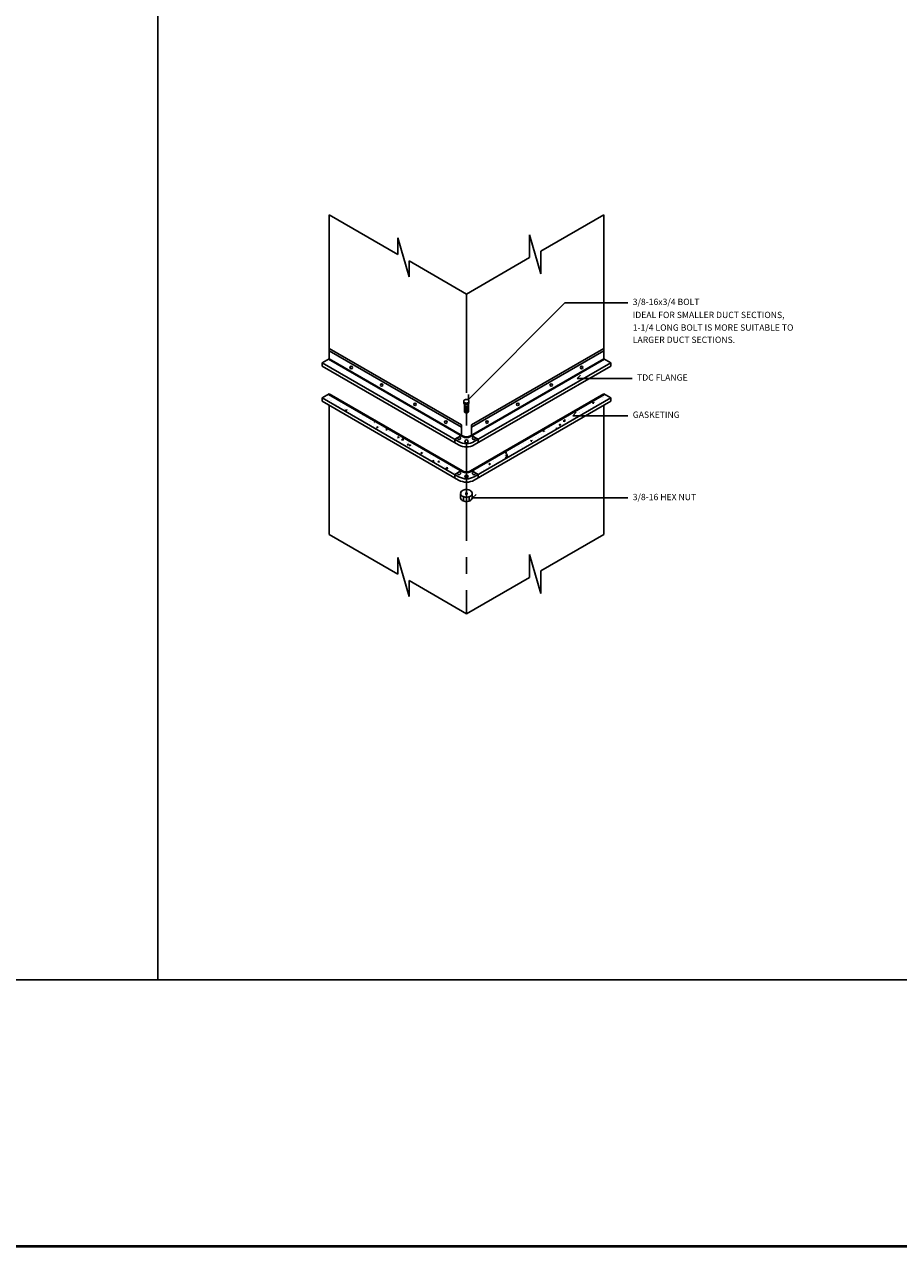
# Model space of a CAD drawing. Extents: x 553.5 to 633.5, y 198.1 to 254.3.
# Drawn here: x 573.4 to 593.3, y 198.1 to 225.9 of the extents above; entities that cross this region are included whole.
import ezdxf

# ---------------------------------------------------------------- set-up
doc = ezdxf.new("R2010")
doc.units = 0
doc.header["$LTSCALE"] = 3
doc.header["$MEASUREMENT"] = 0
doc.linetypes.add('CENTER2', pattern=[1.125, 0.75, -0.125, 0.125, -0.125])
doc.layers.get('0').update_dxf_attribs({"linetype": 'CONTINUOUS'})
for name, color, linetype in [('FRAM', 3, 'CONTINUOUS'), ('LINE', 1, 'CONTINUOUS'), ('TEXT', 7, 'CONTINUOUS')]:
    doc.layers.add(name, color=color, linetype=linetype)
doc.styles.add('TXT18', font='ROMANS', dxfattribs={"height": 0.18})

# ---------------------------------------------------------------- blocks, each defined once
blk = doc.blocks.new('*X8')
at = {"color": 0, "linetype": 'Continuous'}
for p, q in [((25.815, 24.285), (25.815, 24.285)), ((25.848, 24.27), (25.848, 24.27)), ((25.857, 24.381), (25.857, 24.381)), ((25.879, 24.226), (25.879, 24.226)), ((25.921, 24.218), (25.921, 24.218)), ((25.973, 24.287), (25.973, 24.287)), ((26.031, 24.114), (26.031, 24.114)), ((26.128, 24.132), (26.128, 24.132)), ((26.13, 24.095), (26.13, 24.095)), ((26.063, 24.069), (26.074, 24.08)), ((26.076, 24.062), (26.074, 24.08)), ((26.247, 24.022), (26.247, 24.022)), ((26.25, 24.008), (26.25, 24.008)), ((26.275, 23.973), (26.299, 24.002)), ((26.275, 23.973), (26.305, 23.97)), ((26.305, 23.97), (26.299, 24.002)), ((26.341, 23.975), (26.341, 23.975)), ((26.376, 23.96), (26.376, 23.96)), ((26.568, 23.956), (26.571, 23.959)), ((26.568, 23.956), (26.578, 23.955)), ((26.63, 23.831), (26.63, 23.831)), ((26.714, 23.844), (26.714, 23.844)), ((26.686, 23.73), (26.686, 23.73)), ((26.792, 23.663), (26.792, 23.663)), ((26.88, 23.7), (26.88, 23.7)), ((26.897, 23.689), (26.897, 23.689)), ((26.953, 23.719), (26.953, 23.719)), ((27.001, 23.649), (27.001, 23.649)), ((27.005, 23.689), (27.025, 23.697)), ((27.005, 23.689), (27.03, 23.672)), ((27.03, 23.672), (27.036, 23.69)), ((27.059, 23.652), (27.059, 23.652)), ((27.062, 23.534), (27.086, 23.563)), ((27.062, 23.534), (27.092, 23.532)), ((27.081, 23.533), (27.081, 23.533)), ((27.092, 23.532), (27.086, 23.563)), ((27.121, 23.539), (27.121, 23.539)), ((27.127, 23.566), (27.127, 23.566)), ((27.207, 23.549), (27.207, 23.549)), ((27.304, 23.488), (27.339, 23.501)), ((27.304, 23.488), (27.329, 23.471)), ((27.329, 23.471), (27.339, 23.501)), ((27.264, 23.377), (27.264, 23.377)), ((27.312, 23.364), (27.312, 23.364)), ((27.381, 23.437), (27.381, 23.437)), ((27.387, 23.442), (27.387, 23.442)), ((27.574, 23.238), (27.574, 23.238)), ((27.602, 23.286), (27.637, 23.3)), ((27.602, 23.286), (27.627, 23.27)), ((27.627, 23.27), (27.637, 23.3)), ((27.631, 23.305), (27.631, 23.305)), ((27.702, 23.221), (27.741, 23.262)), ((27.702, 23.221), (27.746, 23.214)), ((27.746, 23.214), (27.741, 23.262)), ((27.763, 23.263), (27.763, 23.263)), ((27.824, 23.164), (27.824, 23.164)), ((27.874, 23.166), (27.874, 23.166)), ((27.878, 23.171), (27.878, 23.171)), ((27.848, 23.095), (27.873, 23.124)), ((27.848, 23.095), (27.878, 23.093)), ((27.878, 23.093), (27.873, 23.124)), ((27.901, 23.085), (27.936, 23.098)), ((27.901, 23.085), (27.926, 23.068)), ((27.926, 23.068), (27.936, 23.098)), ((27.929, 23.097), (27.929, 23.097)), ((27.947, 23.107), (27.947, 23.107)), ((27.994, 23.056), (27.994, 23.056)), ((28.13, 22.952), (28.13, 22.952)), ((28.131, 23.042), (28.131, 23.042)), ((28.185, 22.882), (28.185, 22.882)), ((28.199, 22.884), (28.234, 22.897)), ((28.199, 22.884), (28.224, 22.867)), ((28.224, 22.867), (28.234, 22.897)), ((28.258, 22.888), (28.258, 22.888)), ((28.382, 22.911), (28.382, 22.911)), ((28.315, 22.796), (28.315, 22.796)), ((28.376, 22.744), (28.376, 22.744)), ((28.44, 22.812), (28.44, 22.812)), ((28.498, 22.682), (28.533, 22.696)), ((28.498, 22.682), (28.523, 22.666)), ((28.523, 22.666), (28.533, 22.696)), ((28.622, 22.61), (28.622, 22.61)), ((28.635, 22.657), (28.659, 22.685)), ((28.635, 22.657), (28.665, 22.654)), ((28.665, 22.654), (28.659, 22.685)), ((28.695, 22.609), (28.695, 22.609)), ((28.747, 22.683), (28.747, 22.683)), ((28.8, 22.542), (28.8, 22.542)), ((28.867, 22.573), (28.867, 22.573)), ((28.807, 22.501), (28.807, 22.501)), ((28.807, 22.485), (28.831, 22.495)), ((28.825, 22.475), (28.831, 22.495)), ((28.835, 22.486), (28.874, 22.526)), ((28.835, 22.486), (28.88, 22.479)), ((28.88, 22.479), (28.874, 22.526)), ((28.876, 22.481), (28.876, 22.481)), ((28.996, 22.526), (28.996, 22.526)), ((29.058, 22.399), (29.058, 22.399)), ((29.127, 22.35), (29.127, 22.35))]:
    blk.add_line(p, q, dxfattribs=at)
blk = doc.blocks.new('*X9')
at = {"color": 0, "linetype": 'Continuous'}
for p, q in [((32.504, 24.132), (32.504, 24.132)), ((32.592, 24.161), (32.616, 24.189)), ((32.592, 24.161), (32.622, 24.158)), ((32.622, 24.158), (32.616, 24.189)), ((32.717, 24.283), (32.724, 24.278)), ((32.724, 24.278), (32.727, 24.288)), ((32.754, 24.28), (32.754, 24.28)), ((32.763, 24.169), (32.763, 24.169)), ((32.852, 24.315), (32.852, 24.315)), ((32.852, 24.247), (32.852, 24.247)), ((32.879, 24.296), (32.879, 24.296)), ((31.961, 23.846), (31.974, 23.845)), ((31.974, 23.845), (31.972, 23.852)), ((31.986, 23.819), (31.986, 23.819)), ((32.175, 23.844), (32.175, 23.844)), ((32.245, 23.934), (32.245, 23.934)), ((32.248, 23.917), (32.248, 23.917)), ((32.307, 24.041), (32.307, 24.041)), ((32.327, 23.947), (32.327, 23.947)), ((32.488, 24.003), (32.488, 24.003)), ((32.623, 24.083), (32.623, 24.083)), ((31.329, 23.471), (31.329, 23.471)), ((31.464, 23.496), (31.464, 23.496)), ((31.491, 23.527), (31.491, 23.527)), ((31.655, 23.502), (31.679, 23.531)), ((31.655, 23.502), (31.679, 23.5)), ((31.684, 23.503), (31.679, 23.531)), ((31.716, 23.528), (31.716, 23.528)), ((31.723, 23.694), (31.723, 23.694)), ((31.729, 23.605), (31.729, 23.605)), ((31.737, 23.61), (31.772, 23.623)), ((31.737, 23.61), (31.762, 23.593)), ((31.762, 23.593), (31.772, 23.623)), ((31.785, 23.707), (31.785, 23.707)), ((31.838, 23.699), (31.877, 23.739)), ((31.838, 23.699), (31.883, 23.692)), ((31.854, 23.622), (31.854, 23.622)), ((31.855, 23.771), (31.855, 23.771)), ((31.883, 23.692), (31.877, 23.739)), ((31.982, 23.732), (31.982, 23.732)), ((32.076, 23.757), (32.076, 23.757)), ((32.122, 23.76), (32.122, 23.76)), ((30.941, 23.257), (30.941, 23.257)), ((31.007, 23.189), (31.031, 23.218)), ((31.007, 23.189), (31.037, 23.187)), ((31.037, 23.186), (31.031, 23.218)), ((31.093, 23.342), (31.093, 23.342)), ((31.124, 23.284), (31.124, 23.284)), ((31.201, 23.294), (31.201, 23.294)), ((31.282, 23.366), (31.282, 23.366)), ((31.317, 23.449), (31.352, 23.462)), ((31.317, 23.449), (31.342, 23.432)), ((31.342, 23.432), (31.352, 23.462)), ((31.392, 23.432), (31.392, 23.432)), ((31.596, 23.46), (31.596, 23.46)), ((30.359, 22.876), (30.383, 22.905)), ((30.359, 22.876), (30.389, 22.873)), ((30.37, 22.807), (30.409, 22.848)), ((30.389, 22.873), (30.383, 22.904)), ((30.389, 22.889), (30.389, 22.889)), ((30.414, 22.8), (30.409, 22.848)), ((30.42, 22.857), (30.42, 22.857)), ((30.497, 22.984), (30.497, 22.984)), ((30.598, 22.984), (30.598, 22.984)), ((30.683, 23.058), (30.683, 23.058)), ((30.76, 23.04), (30.76, 23.04)), ((30.789, 23.034), (30.789, 23.034)), ((30.836, 23.128), (30.836, 23.128)), ((30.935, 23.09), (30.935, 23.09)), ((30.961, 23.144), (30.961, 23.144)), ((29.735, 22.56), (29.741, 22.56)), ((29.741, 22.56), (29.74, 22.564)), ((29.762, 22.564), (29.762, 22.564)), ((29.902, 22.621), (29.902, 22.621)), ((29.933, 22.549), (29.933, 22.549)), ((29.935, 22.602), (29.97, 22.616)), ((29.935, 22.602), (29.96, 22.586)), ((29.943, 22.65), (29.943, 22.65)), ((29.96, 22.586), (29.97, 22.616)), ((30.029, 22.553), (30.029, 22.553)), ((30.068, 22.667), (30.068, 22.667)), ((30.154, 22.653), (30.154, 22.653)), ((30.257, 22.692), (30.257, 22.692)), ((30.325, 22.824), (30.325, 22.824)), ((30.355, 22.764), (30.39, 22.777)), ((30.355, 22.764), (30.377, 22.749)), ((30.37, 22.807), (30.414, 22.8)), ((30.381, 22.751), (30.39, 22.777)), ((30.394, 22.797), (30.394, 22.797)), ((29.495, 22.412), (29.495, 22.412)), ((29.521, 22.437), (29.54, 22.424)), ((29.54, 22.424), (29.549, 22.453)), ((29.639, 22.419), (29.639, 22.419)), ((29.641, 22.499), (29.641, 22.499)), ((29.811, 22.453), (29.811, 22.453)), ((29.868, 22.497), (29.868, 22.497))]:
    blk.add_line(p, q, dxfattribs=at)

msp = doc.modelspace()

# ---------------------------------------------------------------- linework, layer by layer
for p, q in [((576.46, 250.869), (576.46, 204.165)), ((621.417, 204.165), (555.573, 204.165))]:
    msp.add_line(p, q)
at = {"layer": 'FRAM', "const_width": 0.0605}
msp.add_lwpolyline([(633.518, 254.259), (633.517, 198.096), (553.509, 198.096), (553.509, 254.258)], close=True, dxfattribs=at)
at = {"layer": 'LINE'}
for p, q in [((580.364, 221.607), (581.929, 220.703)), ((580.364, 218.324), (580.364, 221.607)), ((586.624, 221.607), (585.187, 220.777)), ((586.624, 218.324), (586.624, 221.607)), ((581.929, 220.703), (581.929, 221.083)), ((581.929, 221.083), (582.185, 220.193)), ((584.931, 221.148), (585.187, 220.258)), ((584.931, 220.629), (584.931, 221.148)), ((582.185, 220.193), (582.185, 220.555)), ((582.185, 220.555), (583.494, 219.799)), ((584.931, 220.629), (583.494, 219.799)), ((585.187, 220.258), (585.187, 220.777)), ((583.378, 216.818), (580.364, 218.558)), ((583.609, 216.818), (586.624, 218.558)), ((580.364, 218.324), (580.205, 218.233)), ((583.405, 216.548), (580.346, 218.314)), ((583.378, 216.766), (580.364, 218.507)), ((583.405, 216.569), (580.364, 218.324)), ((583.583, 216.569), (586.624, 218.324)), ((583.583, 216.548), (586.642, 218.314)), ((583.609, 216.766), (586.624, 218.507)), ((586.624, 218.324), (586.783, 218.233)), ((580.205, 218.233), (583.316, 216.437)), ((580.205, 218.233), (580.205, 218.156)), ((580.205, 218.156), (583.316, 216.36)), ((586.783, 218.233), (583.672, 216.437)), ((586.783, 218.156), (583.672, 216.36)), ((586.783, 218.233), (586.783, 218.156)), ((580.364, 217.522), (580.205, 217.43)), ((583.405, 215.746), (580.346, 217.512)), ((583.405, 215.766), (580.364, 217.522)), ((583.583, 215.766), (586.624, 217.522)), ((583.583, 215.746), (586.642, 217.512)), ((586.624, 217.522), (586.783, 217.43)), ((580.205, 217.43), (583.316, 215.634)), ((580.205, 217.43), (580.205, 217.354)), ((580.205, 217.354), (583.316, 215.558)), ((580.364, 214.318), (580.364, 217.262)), ((586.783, 217.43), (583.672, 215.634)), ((586.783, 217.354), (583.672, 215.558)), ((586.624, 214.318), (586.624, 217.262)), ((586.783, 217.43), (586.783, 217.354)), ((583.378, 216.584), (583.378, 216.818)), ((583.609, 216.584), (583.609, 216.818)), ((583.369, 216.569), (583.228, 216.487)), ((583.228, 216.411), (583.228, 216.487)), ((583.618, 216.569), (583.759, 216.487)), ((583.759, 216.411), (583.759, 216.487)), ((583.369, 215.766), (583.228, 215.685)), ((583.228, 215.608), (583.228, 215.685)), ((583.618, 215.766), (583.759, 215.685)), ((583.759, 215.608), (583.759, 215.685)), ((580.364, 214.318), (581.929, 213.415)), ((586.624, 214.318), (585.187, 213.489)), ((584.931, 213.859), (585.187, 212.97)), ((584.931, 213.341), (584.931, 213.859)), ((581.929, 213.794), (582.185, 212.905)), ((581.929, 213.415), (581.929, 213.794)), ((582.185, 213.267), (583.494, 212.511)), ((582.185, 212.905), (582.185, 213.267)), ((584.931, 213.341), (583.494, 212.511)), ((585.187, 212.97), (585.187, 213.489))]:
    msp.add_line(p, q, dxfattribs=at)
at = {"layer": 'LINE', "linetype": 'CENTER2'}
msp.add_line((583.494, 219.799), (583.494, 212.511), dxfattribs=at)
at = {"layer": 'LINE', "color": 2}
for p, q in [((583.435, 217.316), (583.435, 217.359)), ((583.449, 217.294), (583.449, 217.127)), ((583.466, 217.283), (583.466, 217.319)), ((583.521, 217.283), (583.521, 217.319)), ((583.538, 217.294), (583.538, 217.127)), ((583.552, 217.316), (583.552, 217.359)), ((583.362, 215.238), (583.362, 215.142)), ((583.625, 215.238), (583.625, 215.142)), ((583.428, 215.179), (583.428, 215.082)), ((583.559, 215.179), (583.559, 215.082))]:
    msp.add_line(p, q, dxfattribs=at)
for points in [[(583.552, 217.359, 0.0596), (583.549, 217.367, 0.104881), (583.536, 217.384, 0.089101), (583.517, 217.394, 0.080448), (583.494, 217.398, 0.080448), (583.47, 217.394, 0.089101), (583.452, 217.384, 0.104881), (583.438, 217.367, 0.0596), (583.435, 217.359, 0.119625)], [(583.435, 217.352, 0.0596), (583.438, 217.344, 0.104881), (583.452, 217.327, 0.089101), (583.47, 217.317, 0.080448), (583.494, 217.313, 0.080448), (583.517, 217.317, 0.089101), (583.536, 217.327, 0.104881), (583.549, 217.344, 0.0596), (583.552, 217.352, 0.119625)], [(583.435, 217.316, 0.0596), (583.438, 217.308, 0.104881), (583.452, 217.292, 0.089101), (583.47, 217.281, 0.080448), (583.494, 217.278, 0.080448), (583.517, 217.281, 0.089101), (583.536, 217.292, 0.104881), (583.549, 217.308, 0.0596), (583.552, 217.316, 0.119625)], [(583.362, 215.142, 0.070904), (583.369, 215.127, 0.10717), (583.399, 215.096, 0.078627), (583.44, 215.078, 0.065996), (583.494, 215.071, 0.065996), (583.547, 215.078, 0.078627), (583.588, 215.096, 0.10717), (583.618, 215.127, 0.070904), (583.625, 215.142, 0.070904)]]:
    msp.add_lwpolyline(points, format="xyb", dxfattribs=at)
msp.add_lwpolyline([(583.36, 215.255, 0.142524), (583.369, 215.223, 0.10717), (583.399, 215.193, 0.078627), (583.44, 215.175, 0.065996), (583.494, 215.168, 0.065996), (583.547, 215.175, 0.078627), (583.588, 215.193, 0.10717), (583.618, 215.223, 0.142524), (583.627, 215.255, 0.142524), (583.618, 215.286, 0.10717), (583.588, 215.316, 0.078627), (583.547, 215.335, 0.065996), (583.494, 215.342, 0.065996), (583.44, 215.335, 0.078627), (583.399, 215.316, 0.10717), (583.369, 215.286, 0.142524)], format="xyb", close=True, dxfattribs=at)
at = {"layer": 'LINE', "color": 2, "const_width": 0.0356}
msp.add_lwpolyline([(583.476, 215.249, 1), (583.512, 215.249, 1)], format="xyb", close=True, dxfattribs=at)
at = {"layer": 'LINE', "color": 2}
for centre, radius in [((580.868, 218.124), 0.0286), ((586.119, 218.124), 0.0286), ((581.561, 217.724), 0.0286), ((585.427, 217.724), 0.0286), ((582.322, 217.285), 0.0286), ((584.665, 217.285), 0.0286), ((583.024, 216.88), 0.0286), ((583.963, 216.88), 0.0286), ((583.495, 216.441), 0.0352), ((583.495, 215.638), 0.0352)]:
    msp.add_circle(centre, radius, dxfattribs=at)
for centre, radius, start, end in [((583.494, 217.276), 0.0445, 180, 0), ((583.494, 217.256), 0.0445, 180, 0), ((583.494, 217.235), 0.0445, 180, 0), ((583.494, 217.209), 0.0445, 180, 0), ((583.494, 217.189), 0.0445, 180, 0), ((583.494, 217.173), 0.0445, 180, 0), ((583.494, 217.148), 0.0445, 180, 0), ((583.494, 217.127), 0.0445, 180, 0), ((583.324, 216.516), 0.0352, 168.9447, 71.0553), ((583.664, 216.516), 0.0352, 108.9447, 11.0553), ((583.324, 215.713), 0.0352, 168.9447, 71.0553), ((583.664, 215.713), 0.0352, 108.9447, 11.0553)]:
    msp.add_arc(centre, radius, start, end, dxfattribs=at)
at = {"layer": 'LINE'}
for centre, radius in [((583.494, 216.745), 0.356), ((583.494, 216.669), 0.356), ((583.494, 216.723), 0.178), ((583.494, 216.702), 0.178), ((583.494, 215.943), 0.356), ((583.494, 215.866), 0.356), ((583.494, 215.921), 0.178), ((583.494, 215.9), 0.178)]:
    msp.add_arc(centre, radius, 240, 300, dxfattribs=at)
at = {"layer": 'TEXT'}
for points in [[(583.538, 217.395), (585.74, 219.597)], [(585.74, 219.597), (587.173, 219.597)], [(586.018, 217.873), (586.097, 217.953)], [(586.018, 217.873), (587.272, 217.873)], [(583.538, 217.395), (583.538, 217.507)], [(585.919, 217.026), (585.998, 217.105)], [(585.919, 217.026), (587.173, 217.026)], [(583.633, 215.15), (583.713, 215.229)], [(583.633, 215.15), (587.173, 215.15)]]:
    msp.add_lwpolyline(points, dxfattribs=at)

# ---------------------------------------------------------------- block references
at = {"linetype": 'Continuous', "xscale": 0.8910000000000001, "yscale": 0.8910000000000001, "zscale": 0.8910000000000001}
for name in ['*X8', '*X9']:
    msp.add_blockref(name, (557.331, 195.784), dxfattribs=at)

# ---------------------------------------------------------------- texts
at = {"layer": 'TEXT', "style": 'TXT18'}
for s, height, p in [('3/8-16x3/4 BOLT', 0.14434, (587.285, 219.548)), ('IDEAL FOR SMALLER DUCT SECTIONS,', 0.14434, (587.285, 219.25)), ('1-1/4 LONG BOLT IS MORE SUITABLE TO', 0.14434, (587.285, 218.962)), ('LARGER DUCT SECTIONS.', 0.14434, (587.285, 218.684)), ('TDC FLANGE', 0.1443, (587.384, 217.824)), ('GASKETING', 0.1443, (587.285, 216.976)), ('3/8-16 HEX NUT', 0.14434, (587.285, 215.1))]:
    msp.add_text(s, height=height, dxfattribs=at).set_placement(p)

doc.saveas('drawing.dxf')
